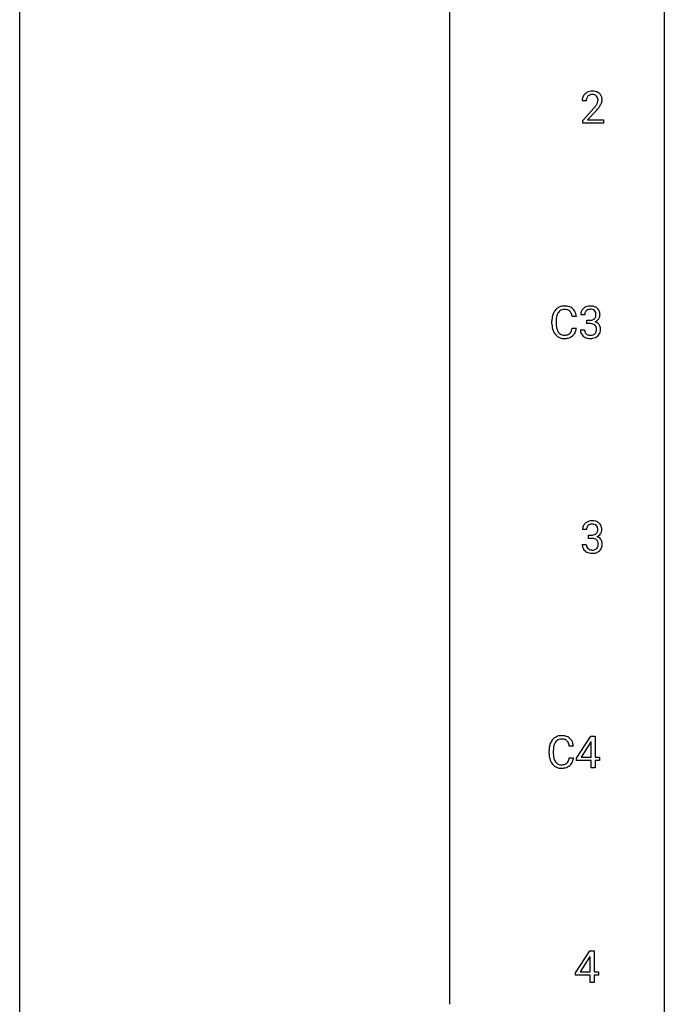
# Model space of a CAD drawing. Extents: x 3 to 27, y -3 to 140.
# Drawn here: x 3 to 27, y 67 to 104 of the extents above; entities that cross this region are included whole.
import ezdxf

# ---------------------------------------------------------------- set-up
doc = ezdxf.new("R2010")
doc.units = 0
doc.layers.add('DEFAULT_255_1_234', color=255, linetype='CONTINUOUS')
doc.layers.add('DEFAULT_255_2_778', color=255, linetype='CONTINUOUS')

msp = doc.modelspace()

# ---------------------------------------------------------------- linework, layer by layer
at = {"layer": 'DEFAULT_255_1_234'}
for p, q in [((23.707, 100.715), (23.558, 100.715)), ((23.581, 99.997), (23.985, 100.447)), ((24.073, 100.351), (23.76, 100.012)), ((23.581, 99.89), (23.581, 99.997)), ((24.347, 99.89), (23.581, 99.89)), ((23.76, 100.012), (24.347, 100.012)), ((24.347, 100.012), (24.347, 99.89)), ((23.651, 92.816), (23.502, 92.816)), ((22.441, 92.483), (22.441, 92.595)), ((22.596, 92.591), (22.596, 92.478)), ((23.342, 92.746), (23.187, 92.746)), ((23.73, 92.489), (23.73, 92.61)), ((23.73, 92.61), (23.841, 92.61)), ((23.841, 92.489), (23.73, 92.489)), ((23.187, 92.324), (23.342, 92.324)), ((23.492, 92.261), (23.641, 92.261)), ((23.718, 84.878), (23.569, 84.878)), ((23.797, 84.551), (23.797, 84.672)), ((23.797, 84.672), (23.908, 84.672)), ((23.908, 84.551), (23.797, 84.551)), ((23.559, 84.324), (23.708, 84.324)), ((23.353, 76.437), (23.877, 77.247)), ((23.877, 77.247), (24.035, 77.247)), ((24.035, 77.247), (24.035, 76.471)), ((23.236, 76.871), (23.081, 76.871)), ((23.868, 77.012), (23.522, 76.471)), ((23.886, 77.044), (23.868, 77.012)), ((23.886, 76.471), (23.886, 77.044)), ((22.336, 76.608), (22.336, 76.72)), ((22.491, 76.716), (22.491, 76.603)), ((23.081, 76.449), (23.236, 76.449)), ((23.353, 76.349), (23.353, 76.437)), ((23.522, 76.471), (23.886, 76.471)), ((24.035, 76.471), (24.197, 76.471)), ((24.197, 76.471), (24.197, 76.349)), ((23.886, 76.349), (23.353, 76.349)), ((23.886, 76.078), (23.886, 76.349)), ((24.035, 76.078), (23.886, 76.078)), ((24.197, 76.349), (24.035, 76.349)), ((24.035, 76.349), (24.035, 76.078)), ((23.314, 68.499), (23.838, 69.31)), ((23.838, 69.31), (23.996, 69.31)), ((23.996, 69.31), (23.996, 68.533)), ((23.829, 69.074), (23.483, 68.533)), ((23.847, 69.107), (23.829, 69.074)), ((23.847, 68.533), (23.847, 69.107)), ((23.314, 68.412), (23.314, 68.499)), ((23.847, 68.412), (23.314, 68.412)), ((23.483, 68.533), (23.847, 68.533)), ((23.847, 68.14), (23.847, 68.412)), ((23.996, 68.533), (24.158, 68.533)), ((24.158, 68.412), (23.996, 68.412)), ((23.996, 68.412), (23.996, 68.14)), ((24.158, 68.533), (24.158, 68.412)), ((23.996, 68.14), (23.847, 68.14))]:
    msp.add_line(p, q, dxfattribs=at)
for centre, radius, start, end in [((23.965, 100.719), 0.407, 163.2879, 180.5582), ((23.885, 100.741), 0.324, 133.4541, 162.947), ((23.903, 100.722), 0.35, 100.7869, 133.4384), ((24.019, 100.72), 0.312, 165.9093, 178.8684), ((23.918, 100.747), 0.208, 136.1757, 166.3675), ((23.906, 100.757), 0.192, 129.7279, 135.7542), ((23.914, 100.744), 0.207, 102.1739, 129.2062), ((23.937, 100.567), 0.508, 89.6605, 101.3704), ((23.938, 100.641), 0.313, 89.5461, 102.5419), ((23.944, 100.574), 0.502, 78.2171, 90.413), ((23.941, 100.695), 0.259, 82.1602, 90.1506), ((23.954, 100.769), 0.184, 43.4415, 83.1661), ((23.98, 100.736), 0.336, 55.9268, 78.4889), ((23.947, 100.761), 0.195, 16.1715, 43.5284), ((23.896, 100.747), 0.248, 359.4866, 15.934), ((23.999, 100.77), 0.297, 47.9292, 55.4054), ((24.009, 100.78), 0.283, 4.3348, 48.0561), ((23.9, 100.763), 0.393, 359.9252, 5.5968), ((24.105, 100.715), 0.398, 178.4382, 180.0084), ((22.636, 101.64), 1.801, 318.5132, 320.7828), ((23.165, 101.21), 1.119, 320.7373, 323.9737), ((23.557, 100.926), 0.635, 323.8962, 328.6421), ((23.762, 100.799), 0.395, 328.8299, 331.7899), ((23.861, 100.748), 0.282, 331.4255, 352.9365), ((23.273, 101.129), 1.115, 319.6473, 327.0958), ((23.875, 100.745), 0.269, 353.2249, 0.0169), ((23.671, 100.873), 0.641, 326.9135, 338.3505), ((23.943, 100.769), 0.35, 337.8914, 358.9968), ((22.889, 101.445), 1.611, 317.2587, 319.9046), ((22.896, 92.696), 0.441, 95.646, 121.5491), ((22.911, 92.585), 0.553, 89.9242, 96.1378), ((22.916, 92.597), 0.541, 76.6779, 90.4563), ((23.839, 92.785), 0.352, 96.9875, 131.9691), ((23.861, 92.66), 0.478, 89.8596, 97.7825), ((23.866, 92.634), 0.504, 78.3655, 90.4132), ((23.035, 92.633), 0.59, 155.0366, 169.6003), ((22.921, 92.688), 0.464, 136.7831, 155.2473), ((22.882, 92.721), 0.413, 121.7633, 136.4281), ((23.166, 92.622), 0.568, 162.9374, 174.6209), ((22.971, 92.684), 0.363, 143.0753, 163.1917), ((22.895, 92.742), 0.267, 109.2998, 143.3038), ((22.908, 92.691), 0.32, 89.3452, 108.5745), ((22.912, 92.573), 0.438, 87.3815, 90.0241), ((22.92, 92.679), 0.332, 74.7009, 87.8124), ((22.951, 92.786), 0.221, 47.4372, 75.0698), ((22.956, 92.756), 0.378, 47.4858, 76.9287), ((22.946, 92.787), 0.224, 27.8167, 46.4008), ((22.835, 92.728), 0.349, 15.7653, 27.9411), ((22.636, 92.67), 0.556, 7.8892, 15.9239), ((22.941, 92.746), 0.395, 16.5424, 46.8933), ((22.78, 92.693), 0.564, 5.4072, 17.0365), ((23.813, 92.82), 0.31, 155.3484, 180.7485), ((23.808, 92.817), 0.307, 131.5745, 154.4798), ((23.908, 92.816), 0.257, 172.5097, 180.1367), ((23.836, 92.829), 0.183, 133.8349, 173.5344), ((23.84, 92.823), 0.191, 103.2932, 133.5619), ((23.86, 92.743), 0.273, 89.5325, 103.5319), ((23.866, 92.716), 0.301, 76.1117, 90.7026), ((23.905, 92.854), 0.157, 13.9577, 77.6713), ((23.902, 92.8), 0.334, 56.6229, 78.6387), ((23.889, 92.798), 0.177, 311.7324, 354.2802), ((23.77, 92.815), 0.297, 359.1805, 15.0453), ((23.816, 92.81), 0.251, 353.0938, 0.1181), ((23.923, 92.838), 0.291, 47.0254, 56.0854), ((23.925, 92.842), 0.287, 10.9208, 46.7778), ((23.972, 92.809), 0.243, 332.355, 359.7179), ((23.789, 92.81), 0.427, 359.6364, 11.6087), ((23.218, 92.599), 0.777, 169.5837, 180.2758), ((23.403, 92.483), 0.962, 179.9919, 181.5394), ((23.196, 92.472), 0.755, 181.1219, 193.8756), ((23.429, 92.594), 0.832, 174.342, 180.143), ((23.336, 92.474), 0.739, 179.6818, 189.1505), ((23.838, 92.949), 0.339, 270.492, 281.8952), ((23.836, 92.033), 0.456, 84.0193, 89.3331), ((23.852, 92.169), 0.319, 71.901, 84.3554), ((23.863, 92.839), 0.226, 281.6692, 301.2943), ((23.888, 92.275), 0.207, 49.5089, 72.1836), ((23.88, 92.808), 0.191, 301.7833, 311.7545), ((23.906, 92.3), 0.176, 12.9498, 48.7551), ((23.895, 92.882), 0.357, 292.5402, 293.6925), ((23.934, 92.237), 0.331, 57.6435, 72.8625), ((23.923, 92.829), 0.297, 292.9802, 325.2392), ((23.97, 92.294), 0.263, 36.7249, 57.4698), ((23.907, 92.84), 0.315, 325.2334, 332.8746), ((23.969, 92.296), 0.263, 8.0545, 36.3561), ((22.959, 92.41), 0.51, 193.548, 219.5757), ((22.876, 92.34), 0.401, 219.3627, 250.0612), ((23.086, 92.432), 0.486, 188.9911, 203.5773), ((22.978, 92.388), 0.369, 203.9077, 215.1312), ((22.885, 92.316), 0.252, 213.9072, 263.8849), ((22.898, 92.395), 0.332, 263.1759, 270.1031), ((22.901, 92.519), 0.456, 269.672, 279.0609), ((22.928, 92.358), 0.293, 278.875, 293.6347), ((22.96, 92.283), 0.211, 293.8553, 310.0519), ((22.96, 92.277), 0.206, 311.0647, 332.0108), ((22.841, 92.342), 0.342, 331.6589, 343.2879), ((22.635, 92.406), 0.558, 343.1446, 351.0106), ((22.481, 92.434), 0.715, 350.7157, 351.1602), ((22.951, 92.325), 0.384, 311.4559, 340.4422), ((22.794, 92.384), 0.551, 340.1774, 353.7814), ((23.888, 92.261), 0.396, 179.9755, 183.2323), ((23.784, 92.248), 0.291, 181.8183, 229.6455), ((23.871, 92.259), 0.229, 179.4465, 196.2869), ((23.822, 92.246), 0.179, 196.5661, 227.7059), ((23.838, 92.264), 0.203, 227.7652, 257.8763), ((23.861, 92.358), 0.3, 257.4584, 270.4266), ((23.865, 92.387), 0.329, 269.5962, 280.8789), ((23.888, 92.273), 0.212, 280.6346, 299.8596), ((23.907, 92.237), 0.171, 300.3576, 314.5518), ((23.899, 92.243), 0.182, 315.0728, 345.0431), ((23.807, 92.269), 0.278, 344.5987, 357.927), ((23.82, 92.278), 0.265, 359.5048, 13.424), ((23.717, 92.276), 0.367, 357.4749, 0.0231), ((23.933, 92.251), 0.297, 311.636, 343.7652), ((23.845, 92.275), 0.389, 343.983, 0.5572), ((23.882, 92.28), 0.351, 359.8321, 8.587), ((22.893, 92.403), 0.467, 250.7885, 270.6489), ((22.898, 92.664), 0.727, 270.0021, 270.3582), ((22.904, 92.518), 0.581, 269.9359, 282.8096), ((22.948, 92.336), 0.394, 282.4333, 310.7514), ((23.825, 92.295), 0.354, 229.4223, 256.8556), ((23.859, 92.433), 0.496, 256.6829, 270.4412), ((23.865, 92.437), 0.5, 269.7286, 280.3856), ((23.896, 92.294), 0.354, 279.783, 311.6256), ((23.906, 84.848), 0.352, 96.9875, 131.9691), ((23.928, 84.723), 0.478, 89.8596, 97.7825), ((23.933, 84.697), 0.504, 78.3655, 90.4132), ((23.969, 84.863), 0.334, 56.6229, 78.6387), ((23.99, 84.9), 0.291, 47.0254, 56.0854), ((23.88, 84.882), 0.31, 155.3484, 180.7485), ((23.875, 84.879), 0.307, 131.5745, 154.4798), ((23.975, 84.879), 0.257, 172.5097, 180.1367), ((23.902, 84.891), 0.183, 133.8349, 173.5344), ((23.907, 84.885), 0.191, 103.2932, 133.5619), ((23.927, 84.806), 0.273, 89.5325, 103.5319), ((23.933, 84.778), 0.301, 76.1117, 90.7026), ((23.971, 84.917), 0.157, 13.9577, 77.6713), ((23.956, 84.86), 0.177, 311.7324, 354.2802), ((23.837, 84.877), 0.297, 359.1805, 15.0453), ((23.883, 84.873), 0.251, 353.0938, 0.1181), ((23.992, 84.904), 0.287, 10.9208, 46.7778), ((24.039, 84.871), 0.243, 332.355, 359.7179), ((23.856, 84.873), 0.427, 359.6364, 11.6087), ((23.905, 85.012), 0.339, 270.492, 281.8952), ((23.903, 84.096), 0.456, 84.0193, 89.3331), ((23.919, 84.232), 0.319, 71.901, 84.3554), ((23.929, 84.901), 0.226, 281.6692, 301.2943), ((23.955, 84.338), 0.207, 49.5089, 72.1836), ((23.947, 84.87), 0.191, 301.7833, 311.7545), ((23.973, 84.363), 0.176, 12.9498, 48.7551), ((23.962, 84.945), 0.357, 292.5402, 293.6925), ((24.001, 84.299), 0.331, 57.6435, 72.8625), ((23.989, 84.891), 0.297, 292.9802, 325.2392), ((23.886, 84.341), 0.265, 359.5048, 13.424), ((24.037, 84.357), 0.263, 36.7249, 57.4698), ((23.974, 84.902), 0.315, 325.2334, 332.8746), ((24.035, 84.358), 0.263, 8.0545, 36.3561), ((23.955, 84.324), 0.396, 179.9755, 183.2323), ((23.851, 84.311), 0.291, 181.8183, 229.6455), ((23.892, 84.357), 0.354, 229.4223, 256.8556), ((23.938, 84.322), 0.229, 179.4465, 196.2869), ((23.889, 84.308), 0.179, 196.5661, 227.7059), ((23.905, 84.327), 0.203, 227.7652, 257.8763), ((23.928, 84.421), 0.3, 257.4584, 270.4266), ((23.932, 84.45), 0.329, 269.5962, 280.8789), ((23.955, 84.335), 0.212, 280.6346, 299.8596), ((23.962, 84.356), 0.354, 279.783, 311.6256), ((23.974, 84.299), 0.171, 300.3576, 314.5518), ((23.966, 84.305), 0.182, 315.0728, 345.0431), ((23.874, 84.332), 0.278, 344.5987, 357.927), ((23.784, 84.338), 0.367, 357.4749, 0.0231), ((24, 84.313), 0.297, 311.636, 343.7652), ((23.912, 84.338), 0.389, 343.983, 0.5572), ((23.949, 84.343), 0.351, 359.8321, 8.587), ((23.926, 84.496), 0.496, 256.6829, 270.4412), ((23.932, 84.5), 0.5, 269.7286, 280.3856), ((22.815, 76.813), 0.464, 136.7831, 155.2473), ((22.776, 76.846), 0.413, 121.7633, 136.4281), ((22.79, 76.821), 0.441, 95.646, 121.5491), ((22.803, 76.816), 0.32, 89.3452, 108.5745), ((22.806, 76.71), 0.553, 89.9242, 96.1378), ((22.811, 76.722), 0.541, 76.6779, 90.4563), ((22.807, 76.698), 0.438, 87.3815, 90.0241), ((22.814, 76.804), 0.332, 74.7009, 87.8124), ((22.85, 76.881), 0.378, 47.4858, 76.9287), ((22.835, 76.871), 0.395, 16.5424, 46.8933), ((23.113, 76.724), 0.777, 169.5837, 180.2758), ((22.929, 76.758), 0.59, 155.0366, 169.6003), ((23.323, 76.719), 0.832, 174.342, 180.143), ((23.06, 76.747), 0.568, 162.9374, 174.6209), ((22.865, 76.809), 0.363, 143.0753, 163.1917), ((22.789, 76.867), 0.267, 109.2998, 143.3038), ((22.845, 76.911), 0.221, 47.4372, 75.0698), ((22.84, 76.912), 0.224, 27.8167, 46.4008), ((22.729, 76.853), 0.349, 15.7653, 27.9411), ((22.531, 76.795), 0.556, 7.8892, 15.9239), ((22.675, 76.818), 0.564, 5.4072, 17.0365), ((23.298, 76.608), 0.962, 179.9919, 181.5394), ((23.091, 76.597), 0.755, 181.1219, 193.8756), ((22.854, 76.535), 0.51, 193.548, 219.5757), ((23.23, 76.599), 0.739, 179.6818, 189.1505), ((22.98, 76.557), 0.486, 188.9911, 203.5773), ((22.529, 76.531), 0.558, 343.1446, 351.0106), ((22.375, 76.559), 0.715, 350.7157, 351.1602), ((22.688, 76.509), 0.551, 340.1774, 353.7814), ((22.771, 76.465), 0.401, 219.3627, 250.0612), ((22.872, 76.513), 0.369, 203.9077, 215.1312), ((22.78, 76.441), 0.252, 213.9072, 263.8849), ((22.787, 76.528), 0.467, 250.7885, 270.6489), ((22.792, 76.52), 0.332, 263.1759, 270.1031), ((22.795, 76.644), 0.456, 269.672, 279.0609), ((22.793, 76.789), 0.727, 270.0021, 270.3582), ((22.798, 76.643), 0.581, 269.9359, 282.8096), ((22.822, 76.483), 0.293, 278.875, 293.6347), ((22.842, 76.461), 0.394, 282.4333, 310.7514), ((22.854, 76.408), 0.211, 293.8553, 310.0519), ((22.854, 76.402), 0.206, 311.0647, 332.0108), ((22.735, 76.467), 0.342, 331.6589, 343.2879), ((22.845, 76.45), 0.384, 311.4559, 340.4422)]:
    msp.add_arc(centre, radius, start, end, dxfattribs=at)
at = {"layer": 'DEFAULT_255_2_778'}
for p, q in [((2.779, -1.984), (2.779, 139.303)), ((26.591, 139.303), (26.591, -1.984)), ((18.654, 124.222), (18.654, 67.337))]:
    msp.add_line(p, q, dxfattribs=at)

doc.saveas('drawing.dxf')
